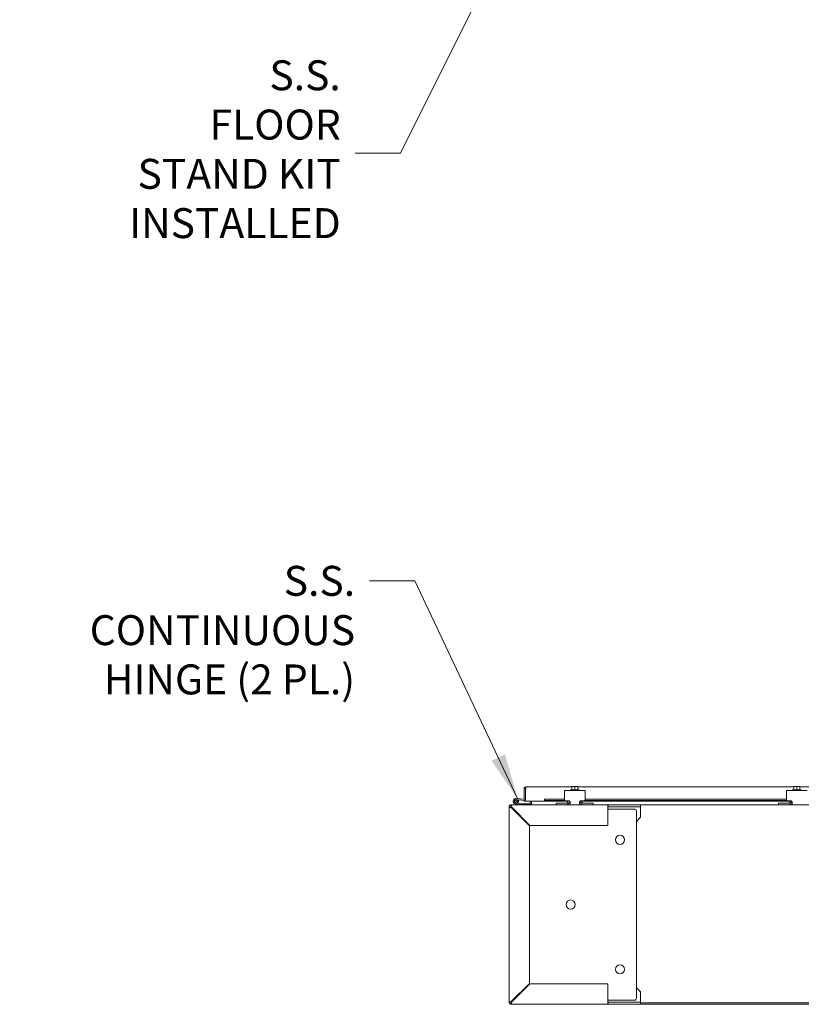
# Model space of a CAD drawing. Units: inches. Extents: x -1010 to 1010, y -1249 to 1162.
# Drawn here: x 84 to 131, y 72 to 132 of the extents above; entities that cross this region are included whole.
import ezdxf

# ---------------------------------------------------------------- set-up
doc = ezdxf.new("R2010")
doc.units = ezdxf.units.IN
doc.header["$LTSCALE"] = 28
doc.header["$MEASUREMENT"] = 0
doc.layers.add('Symbol (ANSI)', color=7, linetype='Continuous', lineweight=5)
doc.layers.add('Visible (ANSI)', color=7, linetype='Continuous', lineweight=5)
doc.styles.add('ROMANS', font='tahoma.ttf')
doc.dimstyles.new('Default (ANSI)$7', dxfattribs={"dimscale": 28, "dimtxt": 0.065, "dimasz": 0.098425, "dimexe": 0.125, "dimexo": 0.0625, "dimgap": 0.031496, "dimtad": 0, "dimtih": 1, "dimtoh": 1, "dimrnd": 1e-08, "dimzin": 0, "dimdsep": 46, "dimtxsty": 'ROMANS', "dimcen": 0.09, "dimdle": 0.393701, "dimclrd": 256, "dimclre": 256, "dimclrt": 256, "dimadec": 0, "dimazin": 0, "dimtfac": 1.538462, "dimtofl": 0, "dimtmove": 0, "dimatfit": 3, "dimfxl": 1, "dimtolj": 1, "dimtzin": 0, "dimlwd": -1, "dimlwe": -1, "dimarcsym": 0})

msp = doc.modelspace()

# ---------------------------------------------------------------- linework, layer by layer
at = {"layer": 'Visible (ANSI)'}
for p, q in [((114.527, 85.152), (114.527, 84.402)), ((114.621, 85.152), (114.527, 85.152)), ((114.621, 85.152), (114.621, 84.402)), ((114.621, 85.029), (114.622, 85.029)), ((114.622, 84.402), (114.622, 85.152)), ((114.652, 85.277), (117.426, 85.277)), ((116.988, 84.925), (116.988, 85.05)), ((118.238, 85.05), (116.988, 85.05)), ((117.353, 85.1), (117.873, 85.1)), ((117.353, 85.1), (117.353, 85.05)), ((117.426, 85.288), (117.426, 85.267)), ((117.426, 85.1), (117.426, 85.267)), ((117.52, 85.29), (117.43, 85.29)), ((117.707, 85.29), (117.52, 85.29)), ((117.613, 85.1), (117.613, 85.267)), ((117.797, 85.29), (117.707, 85.29)), ((117.801, 85.267), (117.801, 85.288)), ((117.801, 85.277), (130.926, 85.277)), ((117.801, 85.1), (117.801, 85.267)), ((117.873, 85.1), (117.873, 85.05)), ((118.238, 85.05), (118.238, 84.925)), ((130.488, 84.925), (130.488, 85.05)), ((131.738, 85.05), (130.488, 85.05)), ((130.853, 85.1), (131.373, 85.1)), ((130.853, 85.1), (130.853, 85.05)), ((130.926, 85.288), (130.926, 85.267)), ((130.926, 85.1), (130.926, 85.267)), ((131.02, 85.29), (130.93, 85.29)), ((131.207, 85.29), (131.02, 85.29)), ((131.113, 85.1), (131.113, 85.267)), ((131.297, 85.29), (131.207, 85.29)), ((131.301, 85.267), (131.301, 85.288)), ((131.301, 85.277), (144.426, 85.277)), ((131.301, 85.1), (131.301, 85.267)), ((131.373, 85.1), (131.373, 85.05)), ((114.527, 84.452), (114.041, 84.495)), ((114.048, 84.57), (114.527, 84.527)), ((114.111, 84.451), (114.183, 84.475)), ((115.761, 84.49), (115.777, 84.49)), ((115.761, 84.402), (115.761, 84.49)), ((115.777, 84.519), (116.988, 84.519)), ((115.777, 84.519), (115.777, 84.446)), ((115.777, 84.407), (115.777, 84.446)), ((115.777, 84.446), (116.99, 84.446)), ((116.988, 84.925), (116.988, 84.455)), ((117.232, 84.425), (117.018, 84.425)), ((117.207, 84.404), (117.207, 84.425)), ((118.208, 84.425), (117.995, 84.425)), ((118.02, 84.404), (118.02, 84.425)), ((118.237, 84.446), (130.49, 84.446)), ((118.238, 84.455), (118.238, 84.925)), ((118.238, 84.519), (130.488, 84.519)), ((130.488, 84.925), (130.488, 84.455)), ((130.732, 84.425), (130.518, 84.425)), ((130.707, 84.404), (130.707, 84.425)), ((113.613, 84.035), (113.613, 84.082)), ((113.613, 84.082), (113.621, 84.082)), ((113.613, 72.191), (113.613, 84.035)), ((113.707, 84.175), (113.754, 84.175)), ((113.707, 84.175), (113.707, 84.167)), ((113.754, 84.175), (119.637, 84.175)), ((113.754, 84.013), (114.863, 82.903)), ((114.885, 82.925), (113.776, 84.035)), ((113.885, 83.925), (113.863, 83.925)), ((114.228, 84.178), (113.988, 84.247)), ((114.139, 84.279), (114.228, 84.251)), ((114.228, 84.251), (114.228, 84.178)), ((114.228, 84.251), (114.232, 84.25)), ((114.238, 84.175), (114.228, 84.178)), ((114.232, 84.25), (114.863, 84.25)), ((114.621, 84.402), (114.527, 84.402)), ((115.761, 84.402), (114.622, 84.402)), ((114.863, 84.25), (114.863, 84.175)), ((114.895, 84.402), (114.895, 84.207)), ((114.988, 84.402), (114.988, 84.207)), ((114.988, 84.207), (114.988, 84.402)), ((114.988, 84.207), (114.988, 84.175)), ((115.777, 84.407), (115.777, 84.406)), ((117.207, 84.406), (115.777, 84.406)), ((116.488, 84.279), (116.518, 84.279)), ((116.488, 84.279), (116.488, 84.175)), ((116.518, 84.279), (117.082, 84.279)), ((117.332, 84.175), (117.332, 84.325)), ((117.895, 84.325), (117.895, 84.175)), ((130.707, 84.406), (118.02, 84.406)), ((118.145, 84.279), (118.708, 84.279)), ((118.708, 84.279), (118.738, 84.279)), ((118.738, 84.175), (118.738, 84.279)), ((119.613, 84.035), (119.613, 82.925)), ((119.642, 83.925), (119.613, 83.925)), ((119.637, 84.175), (119.637, 84.124)), ((119.637, 84.175), (121.613, 84.175)), ((119.637, 84.124), (119.637, 84.05)), ((121.613, 84.05), (119.637, 84.05)), ((119.653, 83.925), (119.642, 83.925)), ((119.732, 83.925), (119.653, 83.925)), ((119.732, 83.925), (119.831, 83.925)), ((119.831, 83.925), (121.238, 83.925)), ((121.613, 84.175), (177.738, 84.175)), ((121.613, 84.175), (121.613, 84.05)), ((121.613, 84.035), (121.613, 84.05)), ((121.613, 83.425), (121.613, 84.035)), ((129.988, 84.279), (130.018, 84.279)), ((129.988, 84.279), (129.988, 84.175)), ((130.018, 84.279), (130.582, 84.279)), ((130.832, 84.175), (130.832, 84.325)), ((121.363, 83.8), (121.363, 72.425)), ((121.613, 83.425), (121.363, 83.175)), ((114.863, 82.903), (114.863, 73.322)), ((119.613, 82.925), (114.885, 82.925)), ((114.863, 73.322), (113.754, 72.213)), ((113.776, 72.191), (114.885, 73.3)), ((114.885, 73.3), (119.613, 73.3)), ((119.613, 73.3), (119.613, 72.191)), ((121.363, 73.05), (121.613, 72.8)), ((121.613, 72.8), (121.613, 72.191)), ((113.613, 72.144), (113.613, 72.191)), ((113.613, 72.144), (113.621, 72.144)), ((113.707, 72.05), (113.707, 72.058)), ((113.754, 72.05), (113.707, 72.05)), ((119.637, 72.05), (113.754, 72.05)), ((113.863, 72.3), (113.885, 72.3)), ((119.613, 72.3), (119.642, 72.3)), ((119.637, 72.175), (119.637, 72.101)), ((119.637, 72.175), (121.613, 72.175)), ((119.637, 72.101), (119.637, 72.05)), ((121.613, 72.05), (119.637, 72.05)), ((119.653, 72.3), (119.642, 72.3)), ((119.653, 72.3), (119.732, 72.3)), ((119.732, 72.3), (119.831, 72.3)), ((121.238, 72.3), (119.831, 72.3)), ((121.613, 72.191), (121.613, 72.175)), ((121.613, 72.175), (121.613, 72.05)), ((177.738, 72.144), (121.613, 72.144)), ((177.738, 72.05), (121.613, 72.05))]:
    msp.add_line(p, q, dxfattribs=at)
for centre, radius in [((114.033, 84.405), 0.06), ((120.363, 82.05), 0.281), ((117.363, 78.113), 0.281), ((120.363, 74.175), 0.281)]:
    msp.add_circle(centre, radius, dxfattribs=at)
for centre, radius, start, end in [((117.613, 85.025), 0.323, 124.715, 125.53768), ((117.613, 85.025), 0.323, 54.46232, 55.285), ((131.113, 85.025), 0.323, 124.715, 125.53768), ((131.113, 85.025), 0.323, 54.46232, 55.285), ((114.033, 84.405), 0.165, 84.91091, 25.10897), ((114.033, 84.405), 0.09, 84.91091, 30.37166), ((114.033, 84.405), 0.09, 30.37166, 84.91091), ((114.033, 84.405), 0.165, 25.10897, 27.96664), ((114.572, 84.572), 0.124, 293.27596, 293.63211), ((117.018, 84.455), 0.03, 180, 270), ((118.208, 84.455), 0.03, 270, 0), ((130.518, 84.455), 0.03, 180, 270), ((113.754, 84.035), 0.141, 90, 180), ((113.738, 84.05), 0.125, 104.48343, 165.51657), ((113.754, 84.035), 0.0156, 90, 180), ((113.863, 83.8), 0.125, 90, 99.3624), ((114.863, 84.207), 0.0313, 270, 0), ((114.863, 84.207), 0.125, 345.51657, 0), ((117.051, 84.425), 0.25, 270, 353.95678), ((117.082, 84.404), 0.125, 270, 0), ((118.176, 84.425), 0.25, 186.04322, 270), ((118.145, 84.404), 0.125, 180, 270), ((121.238, 83.8), 0.125, 0, 90), ((130.551, 84.425), 0.25, 270, 353.95678), ((130.582, 84.404), 0.125, 270, 0), ((113.754, 72.191), 0.141, 180, 270), ((113.754, 72.191), 0.0156, 180, 270), ((113.863, 72.425), 0.125, 260.6376, 270), ((121.238, 72.425), 0.125, 270, 0)]:
    msp.add_arc(centre, radius, start, end, dxfattribs=at)
for centre, start_param, end_param in [((117.52, 85.025), 0, 0.420534), ((117.52, 85.025), 5.862651, 6.283185), ((117.707, 85.025), 0, 0.420534), ((117.707, 85.025), 5.862651, 6.283185), ((131.02, 85.025), 0, 0.420534), ((131.02, 85.025), 5.862651, 6.283185), ((131.207, 85.025), 0, 0.420534), ((131.207, 85.025), 5.862651, 6.283185)]:
    msp.add_ellipse(centre, major_axis=(0, 0.265), ratio=0.866025, start_param=start_param, end_param=end_param, dxfattribs=at)
for points, knots in [([(114.652, 85.277), (114.608, 85.277), (114.566, 85.252), (114.544, 85.214), (114.533, 85.196), (114.527, 85.174), (114.527, 85.152)], [0, 0, 0, 0, 1.048975, 1.048975, 1.048975, 1.570796, 1.570796, 1.570796, 1.570796]), ([(114.624, 85.165), (114.622, 85.162), (114.621, 85.158), (114.621, 85.155), (114.621, 85.154), (114.621, 85.153), (114.621, 85.152)], [1.1536211, 1.1536211, 1.1536211, 1.1536211, 1.4834748, 1.4834748, 1.4834748, 1.5707963, 1.5707963, 1.5707963, 1.5707963]), ([(114.622, 85.152), (114.628, 85.196), (114.635, 85.239), (114.642, 85.26), (114.645, 85.271), (114.649, 85.277), (114.652, 85.277)], [0, 0, 0, 0, 1.048975, 1.048975, 1.048975, 1.570796, 1.570796, 1.570796, 1.570796]), ([(117.232, 84.425), (117.243, 84.425), (117.255, 84.423), (117.278, 84.415), (117.288, 84.409), (117.305, 84.394), (117.313, 84.385), (117.325, 84.364), (117.329, 84.352), (117.331, 84.336), (117.332, 84.331), (117.332, 84.325)], [0, 0, 0, 0, 0.0855487, 0.0855487, 0.1710975, 0.1710975, 0.2580823, 0.2580823, 0.3450671, 0.3450671, 0.3884878, 0.3884878, 0.3884878, 0.3884878]), ([(117.895, 84.325), (117.895, 84.337), (117.897, 84.35), (117.907, 84.375), (117.915, 84.387), (117.933, 84.405), (117.944, 84.413), (117.969, 84.423), (117.982, 84.425), (117.995, 84.425)], [0.4353604, 0.4353604, 0.4353604, 0.4353604, 0.5345402, 0.5345402, 0.6337199, 0.6337199, 0.7295016, 0.7295016, 0.8252834, 0.8252834, 0.8252834, 0.8252834]), ([(130.732, 84.425), (130.743, 84.425), (130.755, 84.423), (130.778, 84.415), (130.788, 84.409), (130.805, 84.394), (130.813, 84.385), (130.825, 84.364), (130.829, 84.352), (130.831, 84.336), (130.832, 84.331), (130.832, 84.325)], [0, 0, 0, 0, 0.0855487, 0.0855487, 0.1710975, 0.1710975, 0.2580823, 0.2580823, 0.3450671, 0.3450671, 0.3884878, 0.3884878, 0.3884878, 0.3884878]), ([(113.613, 84.035), (113.613, 84.03), (113.64, 84.025), (113.68, 84.02), (113.702, 84.018), (113.728, 84.015), (113.754, 84.013)], [0, 0, 0, 0, 1.018583, 1.018583, 1.018583, 1.570796, 1.570796, 1.570796, 1.570796]), ([(113.776, 84.035), (113.771, 84.082), (113.767, 84.129), (113.762, 84.154), (113.759, 84.168), (113.757, 84.175), (113.754, 84.175)], [0, 0, 0, 0, 1.018583, 1.018583, 1.018583, 1.570796, 1.570796, 1.570796, 1.570796]), ([(119.637, 84.175), (119.632, 84.175), (119.627, 84.149), (119.622, 84.108), (119.619, 84.086), (119.616, 84.061), (119.613, 84.035)], [0, 0, 0, 0, 1.018583, 1.018583, 1.018583, 1.570796, 1.570796, 1.570796, 1.570796]), ([(113.754, 72.213), (113.706, 72.208), (113.659, 72.203), (113.634, 72.199), (113.621, 72.196), (113.613, 72.193), (113.613, 72.191)], [0, 0, 0, 0, 1.018583, 1.018583, 1.018583, 1.570796, 1.570796, 1.570796, 1.570796]), ([(113.754, 72.05), (113.759, 72.05), (113.764, 72.077), (113.768, 72.117), (113.771, 72.139), (113.773, 72.165), (113.776, 72.191)], [0, 0, 0, 0, 1.018583, 1.018583, 1.018583, 1.570796, 1.570796, 1.570796, 1.570796]), ([(119.613, 72.191), (119.619, 72.143), (119.624, 72.096), (119.629, 72.071), (119.632, 72.058), (119.634, 72.05), (119.637, 72.05)], [0, 0, 0, 0, 1.018583, 1.018583, 1.018583, 1.570796, 1.570796, 1.570796, 1.570796])]:
    msp.add_open_spline(points, degree=3, knots=knots, dxfattribs=at)
for points in [[(113.613, 84.035), (113.655, 84.035), (113.697, 84.035), (113.738, 84.035)], [(113.738, 84.035), (113.738, 84.027), (113.746, 84.02), (113.754, 84.013)], [(113.754, 84.05), (113.754, 84.092), (113.754, 84.134), (113.754, 84.175)], [(113.754, 84.05), (113.761, 84.05), (113.769, 84.043), (113.776, 84.035)], [(119.637, 84.05), (119.629, 84.05), (119.621, 84.043), (119.613, 84.035)], [(113.738, 72.191), (113.697, 72.191), (113.655, 72.191), (113.613, 72.191)], [(113.738, 72.191), (113.738, 72.198), (113.746, 72.206), (113.754, 72.213)], [(113.754, 72.175), (113.761, 72.175), (113.769, 72.183), (113.776, 72.191)], [(113.754, 72.05), (113.754, 72.092), (113.754, 72.134), (113.754, 72.175)], [(119.637, 72.175), (119.629, 72.175), (119.621, 72.183), (119.613, 72.191)]]:
    msp.add_open_spline(points, degree=3, dxfattribs=at)

# ---------------------------------------------------------------- texts
at = {"layer": 'Symbol (ANSI)', "char_height": 1.82, "line_spacing_factor": 0.987884, "style": 'ROMANS'}
for s, insert, width, attachment_point in [('{S.S. FLOOR\\PSTAND KIT\\PINSTALLED}', (103.384, 123.808), 12.73115, 6), ('{S.S. CONTINUOUS\\PHINGE (2 PL.)}', (104.255, 98.708), 20.54505, 3)]:
    msp.add_mtext(s, dxfattribs=dict(at, insert=insert, width=width, attachment_point=attachment_point))

# ---------------------------------------------------------------- leaders
at = {"layer": 'Symbol (ANSI)', "annotation_type": 0, "has_hookline": 1, "hookline_direction": 1}
for points, text_width in [([(113.613, 137.059), (107.021, 123.808), (104.266, 123.808)], 12.68), ([(114.132, 84.562), (107.893, 97.798), (105.137, 97.798)], 20.392)]:
    msp.add_leader(points, dimstyle='Default (ANSI)$7', override={"dimtad": 0}, dxfattribs=dict(at, text_width=text_width))

doc.saveas('drawing.dxf')
